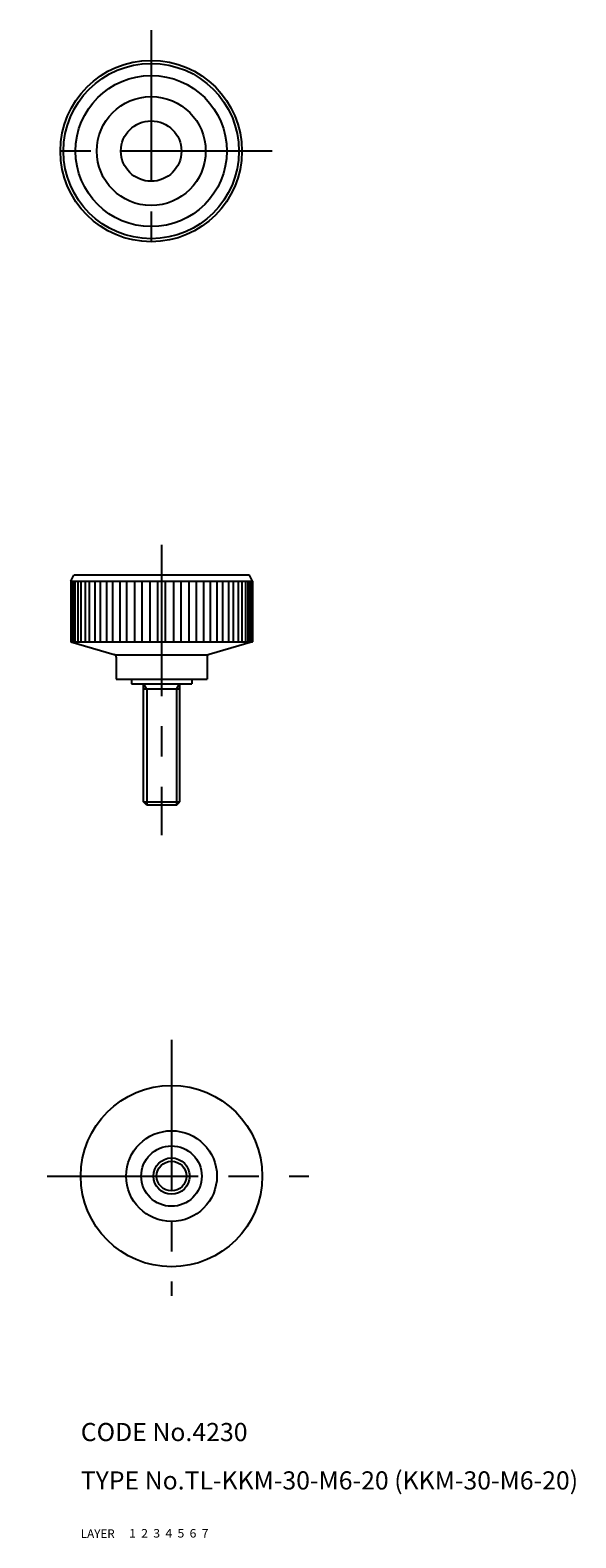
# Model space of a CAD drawing. Extents: x 2 to 92, y 10 to 259.
import ezdxf

# ---------------------------------------------------------------- set-up
doc = ezdxf.new("R2010")
doc.units = 0
doc.header["$LTSCALE"] = 20
doc.header["$MEASUREMENT"] = 0
for name, pattern in [('CENTER', [2, 1.25, -0.25, 0.25, -0.25]), ('DASHED', [0.75, 0.5, -0.25]), ('PHANTOM', [2.5, 1.25, -0.25, 0.25, -0.25, 0.25, -0.25])]:
    doc.linetypes.add(name, pattern=pattern)
for name, color, linetype in [('1', 7, 'CONTINUOUS'), ('2', 4, 'CONTINUOUS'), ('3', 2, 'DASHED'), ('4', 1, 'CENTER'), ('5', 6, 'PHANTOM'), ('6', 5, 'CONTINUOUS'), ('7', 3, 'CONTINUOUS')]:
    doc.layers.add(name, color=color, linetype=linetype)

msp = doc.modelspace()

# ---------------------------------------------------------------- linework, layer by layer
at = {"layer": '1', "linetype": 'Continuous'}
for p, q in [((8.368425, 168.22467), (8.868425, 169.22467)), ((8.368425, 168.22467), (38.368425, 168.22467)), ((8.368425, 168.22467), (8.368425, 158.22467)), ((8.496753, 158.22467), (8.496753, 168.22467)), ((8.723986, 158.22467), (8.723986, 168.22467)), ((37.868425, 169.22467), (8.868425, 169.22467)), ((9.062672, 158.22467), (9.062672, 168.22467)), ((9.510232, 168.22467), (9.510232, 158.22467)), ((10.063263, 158.22467), (10.063263, 168.22467)), ((10.717554, 168.22467), (10.717554, 158.22467)), ((11.468125, 158.22467), (11.468125, 168.22467)), ((12.309265, 168.22467), (12.309265, 158.22467)), ((13.234572, 158.22467), (13.234572, 168.22467)), ((14.237004, 168.22467), (14.237004, 158.22467)), ((15.308931, 158.22467), (15.308931, 168.22467)), ((16.442196, 168.22467), (16.442196, 158.22467)), ((17.628174, 158.22467), (17.628174, 168.22467)), ((18.857838, 168.22467), (18.857838, 158.22467)), ((20.121832, 158.22467), (20.121832, 168.22467)), ((21.410532, 168.22467), (21.410532, 158.22467)), ((22.714136, 158.22467), (22.714136, 168.22467)), ((24.022716, 158.22467), (24.022716, 168.22467)), ((25.326319, 168.22467), (25.326319, 158.22467)), ((26.615021, 158.22467), (26.615021, 168.22467)), ((27.879013, 168.22467), (27.879013, 158.22467)), ((29.108677, 158.22467), (29.108677, 168.22467)), ((30.294655, 168.22467), (30.294655, 158.22467)), ((31.427919, 158.22467), (31.427919, 168.22467)), ((32.499845, 168.22467), (32.499845, 158.22467)), ((33.502279, 158.22467), (33.502279, 168.22467)), ((34.427584, 168.22467), (34.427584, 158.22467)), ((35.268724, 158.22467), (35.268724, 168.22467)), ((36.019296, 168.22467), (36.019296, 158.22467)), ((36.67359, 158.22467), (36.67359, 168.22467)), ((37.226618, 168.22467), (37.226618, 158.22467)), ((37.674181, 158.22467), (37.674181, 168.22467)), ((38.368425, 168.22467), (37.868425, 169.22467)), ((38.012865, 158.22467), (38.012865, 168.22467)), ((38.240099, 158.22467), (38.240099, 168.22467)), ((38.368425, 168.22467), (38.368425, 158.22467)), ((8.368425, 158.22467), (38.368425, 158.22467)), ((8.368425, 158.22467), (15.509163, 156.13005)), ((38.368425, 158.22467), (31.22769, 156.13005)), ((15.699823, 156.024658), (31.037027, 156.024658)), ((15.868425, 155.650268), (15.868425, 152.024658)), ((30.868425, 155.650268), (30.868425, 152.024658)), ((15.868425, 152.024658), (30.868425, 152.024658)), ((18.368425, 152.024658), (18.368425, 151.22467)), ((18.368425, 151.22467), (28.368425, 151.22467)), ((20.368425, 131.72467), (20.368425, 151.22467)), ((26.368425, 150.358642), (20.368425, 150.358642)), ((26.368425, 131.72467), (26.368425, 151.22467)), ((28.368425, 152.024658), (28.368425, 151.22467)), ((20.368425, 131.72467), (26.368425, 131.72467)), ((20.868425, 131.22467), (20.368425, 131.72467)), ((20.868425, 131.22467), (25.868425, 131.22467)), ((25.868425, 131.22467), (26.368425, 131.72467))]:
    msp.add_line(p, q, dxfattribs=at)
for centre, radius in [((21.637316, 239.367937), 15), ((21.637316, 239.367937), 14.5), ((21.637316, 239.367937), 12.5), ((21.637316, 239.367937), 9), ((21.637316, 239.367937), 5), ((25, 69.831932), 15), ((25, 69.831932), 7.5), ((25, 69.831932), 5), ((25, 69.831932), 3)]:
    msp.add_circle(centre, radius, dxfattribs=at)
for centre, start, end in [((15.368425, 155.650268), 0, 73.651829), ((31.368425, 155.650268), 106.34817, 180.000005)]:
    msp.add_arc(centre, 0.5, start, end, dxfattribs=at)
at = {"layer": '2', "linetype": 'Continuous'}
for p, q in [((20.909925, 150.358642), (20.409925, 151.22467)), ((20.909925, 150.358642), (20.909925, 131.22467)), ((25.826925, 150.358642), (26.326925, 151.22467)), ((25.826925, 150.358642), (25.826925, 131.22467))]:
    msp.add_line(p, q, dxfattribs=at)
msp.add_circle((25, 69.831932), 2.4585, dxfattribs=at)
at = {"layer": '4', "linetype": 'CENTER'}
for p, q in [((21.637316, 259.367937), (21.637316, 219.367937)), ((41.637316, 239.367937), (1.637316, 239.367937)), ((23.368425, 174.22467), (23.368425, 126.22467)), ((25, 92.376053), (25, 50.048317)), ((4.418067, 69.831932), (47.665966, 69.831932))]:
    msp.add_line(p, q, dxfattribs=at)

# ---------------------------------------------------------------- texts
at = {"layer": '1', "linetype": 'Continuous'}
for s, width, p in [('LAYER', 1.009913, (9.99995, 10)), ('1', 1.069393, (17.97945, 10.0487))]:
    msp.add_text(s, height=1.4, dxfattribs=dict(at, width=width)).set_placement(p)
at = {"layer": '2', "linetype": 'Continuous', "width": 1.069393}
msp.add_text('2', height=1.4, dxfattribs=at).set_placement((19.97945, 10.0487))
at = {"layer": '3', "linetype": 'DASHED', "width": 1.069393}
msp.add_text('3', height=1.4, dxfattribs=at).set_placement((21.97945, 10.0487))
at = {"layer": '4', "linetype": 'CENTER', "width": 1.069393}
msp.add_text('4', height=1.4, dxfattribs=at).set_placement((23.97945, 10.0487))
at = {"layer": '5', "linetype": 'PHANTOM', "width": 1.069393}
msp.add_text('5', height=1.4, dxfattribs=at).set_placement((25.97945, 10.0487))
at = {"layer": '6', "linetype": 'Continuous', "width": 1.069393}
msp.add_text('6', height=1.4, dxfattribs=at).set_placement((27.97945, 10.0487))
at = {"layer": '7', "linetype": 'Continuous'}
for s, height, width, p in [('CODE No.4230', 3, 1.003963, (10.00005, 26)), ('TYPE No.TL-KKM-30-M6-20 (KKM-30-M6-20)', 3, 1.002351, (10.00005, 18)), ('7', 1.4, 1.069393, (29.97945, 10.0487))]:
    msp.add_text(s, height=height, dxfattribs=dict(at, width=width)).set_placement(p)

doc.saveas('drawing.dxf')
